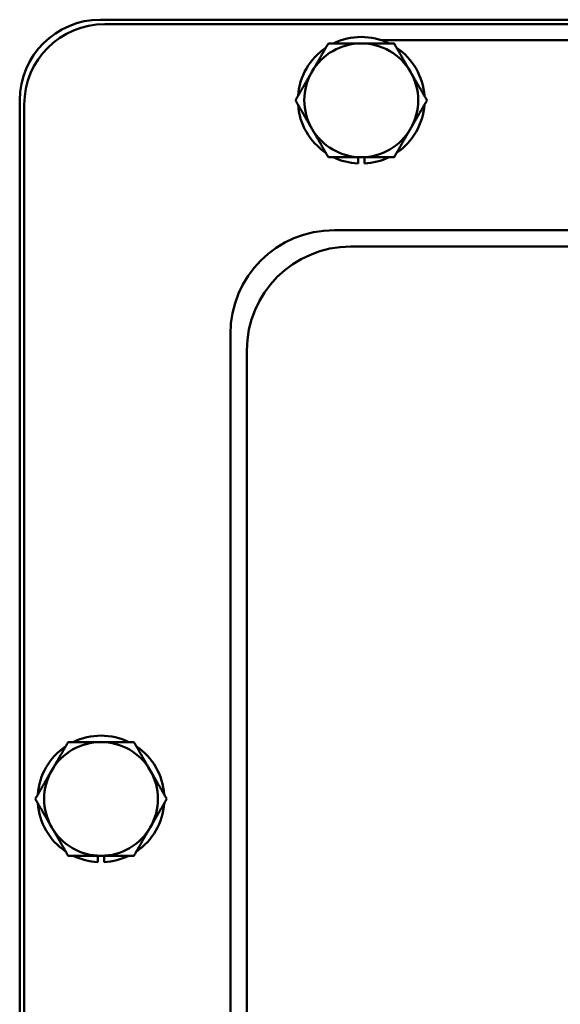
# Model space of a CAD drawing. Units: inches. Extents: x 0.7 to 44.7, y 1.1 to 28.
# Drawn here: x 24.6 to 26.6, y 22.1 to 25.9 of the extents above; entities that cross this region are included whole.
import ezdxf

# ---------------------------------------------------------------- set-up
doc = ezdxf.new("R2010")
doc.units = ezdxf.units.IN
doc.header["$LTSCALE"] = 1.333333
doc.header["$MEASUREMENT"] = 0
doc.layers.add('Visible Narrow(Default)', color=7, linetype='Continuous', lineweight=50)
doc.layers.add('Visible(Default)', color=7, linetype='Continuous', lineweight=50)

msp = doc.modelspace()

# ---------------------------------------------------------------- linework, layer by layer
at = {"layer": 'Visible Narrow(Default)'}
for p, q in [((30.9790569, 25.8660322), (24.8881179, 25.8660322)), ((25.9516894, 25.8036178), (29.9204599, 25.8036178)), ((24.5785428, 25.556457), (24.5785428, 20.2155181)), ((25.770535, 25.0734918), (30.0966398, 25.0734918)), ((30.0337564, 25.0106083), (25.8334184, 25.0106083)), ((25.3710832, 21.0979351), (25.3710832, 24.67404)), ((25.4339666, 24.6111565), (25.4339666, 21.1608186))]:
    msp.add_line(p, q, dxfattribs=at)
for centre, major_axis, ratio in [((24.8887968, 25.5557782), (-0.2195622, 0.2195622), 0.998364327), ((25.7721532, 24.6724217), (-0.2843545, 0.2843545), 0.994683493), ((25.8339944, 24.6105805), (-0.2828825, 0.2828825), 0.999859315)]:
    msp.add_ellipse(centre, major_axis=major_axis, ratio=ratio, start_param=5.499156672, end_param=7.067213943, dxfattribs=at)
at = {"layer": 'Visible(Default)'}
for p, q in [((30.996025, 25.8830003), (24.8711498, 25.8830003)), ((24.5615746, 25.5734252), (24.5615746, 20.19855)), ((25.8611746, 25.3298035), (25.8611746, 25.3542376)), ((25.8859746, 25.3542376), (25.8859746, 25.3298035)), ((24.5610746, 23.8239876), (24.5610746, 24.6979876)), ((24.8611746, 22.6428035), (24.8611746, 22.6672376)), ((24.8859746, 22.6672376), (24.8859746, 22.6428035))]:
    msp.add_line(p, q, dxfattribs=at)
for centre, radius, start, end in [((25.8735746, 25.5729876), 0.21875, 90, 150), ((25.8735746, 25.5729876), 0.2435, 63.9429734, 116.0570266), ((25.8735746, 25.5729876), 0.21875, 30, 90), ((25.8735746, 25.5729876), 0.2435, 123.9429734, 176.0570266), ((25.8735746, 25.5729876), 0.2435, 3.9429734, 56.0570266), ((25.8735746, 25.5729876), 0.21875, 150, 210), ((25.8735746, 25.5729876), 0.21875, 330, 30), ((25.8735746, 25.5729876), 0.2435, 183.9429734, 236.0570266), ((25.8735746, 25.5729876), 0.2435, 303.9429734, 356.0570266), ((25.8735746, 25.5729876), 0.21875, 210, 270), ((25.8735746, 25.5729876), 0.21875, 270, 330), ((25.8735746, 25.5729876), 0.2435, 243.9429734, 267.0810058), ((25.8735746, 25.5729876), 0.2435, 272.9189942, 296.0570266), ((24.7490746, 24.6979876), 0.188, 175.8203491, 180), ((24.7490746, 23.8239876), 0.188, 180, 184.1796509), ((24.8735746, 22.8859876), 0.21875, 90, 150), ((24.8735746, 22.8859876), 0.2435, 63.9429734, 116.0570266), ((24.8735746, 22.8859876), 0.21875, 30, 90), ((24.8735746, 22.8859876), 0.2435, 123.9429734, 176.0570266), ((24.8735746, 22.8859876), 0.2435, 3.9429734, 56.0570266), ((24.8735746, 22.8859876), 0.21875, 150, 210), ((24.8735746, 22.8859876), 0.21875, 330, 30), ((24.8735746, 22.8859876), 0.2435, 183.9429734, 236.0570266), ((24.8735746, 22.8859876), 0.2435, 303.9429734, 356.0570266), ((24.8735746, 22.8859876), 0.21875, 210, 270), ((24.8735746, 22.8859876), 0.21875, 270, 330), ((24.8735746, 22.8859876), 0.2435, 243.9429734, 267.0810058), ((24.8735746, 22.8859876), 0.2435, 272.9189942, 296.0570266)]:
    msp.add_arc(centre, radius, start, end, dxfattribs=at)
msp.add_ellipse((24.8720001, 25.5725749), major_axis=(-0.2198043, 0.2198043), ratio=0.997264689, start_param=5.499156672, end_param=7.067213943, dxfattribs=at)
for points in [[(25.6841316, 25.6823626), (25.7134385, 25.7331237), (25.7472793, 25.7917376)], [(25.7472793, 25.7917376), (25.8149608, 25.7917376), (25.8735746, 25.7917376)], [(25.8735746, 25.7917376), (25.9321885, 25.7917376), (25.99987, 25.7917376)], [(25.99987, 25.7917376), (26.0337108, 25.7331237), (26.0630177, 25.6823626)], [(25.6209839, 25.5729876), (25.6548246, 25.6316014), (25.6841316, 25.6823626)], [(26.0630177, 25.6823626), (26.0923246, 25.6316014), (26.1261654, 25.5729876)], [(25.6841316, 25.4636126), (25.6548246, 25.5143737), (25.6209839, 25.5729876)], [(26.1261654, 25.5729876), (26.0923246, 25.5143737), (26.0630177, 25.4636126)], [(25.7472793, 25.3542376), (25.7134385, 25.4128514), (25.6841316, 25.4636126)], [(26.0630177, 25.4636126), (26.0337108, 25.4128514), (25.99987, 25.3542376)], [(25.8735746, 25.3542376), (25.8149608, 25.3542376), (25.7472793, 25.3542376)], [(25.99987, 25.3542376), (25.9321885, 25.3542376), (25.8735746, 25.3542376)], [(24.6841316, 22.9953626), (24.7134385, 23.0461237), (24.7472793, 23.1047376)], [(24.7472793, 23.1047376), (24.8149608, 23.1047376), (24.8735746, 23.1047376)], [(24.8735746, 23.1047376), (24.9321885, 23.1047376), (24.99987, 23.1047376)], [(24.99987, 23.1047376), (25.0337108, 23.0461237), (25.0630177, 22.9953626)], [(24.6209839, 22.8859876), (24.6548246, 22.9446014), (24.6841316, 22.9953626)], [(25.0630177, 22.9953626), (25.0923246, 22.9446014), (25.1261654, 22.8859876)], [(24.6841316, 22.7766126), (24.6548246, 22.8273737), (24.6209839, 22.8859876)], [(25.1261654, 22.8859876), (25.0923246, 22.8273737), (25.0630177, 22.7766126)], [(24.7472793, 22.6672376), (24.7134385, 22.7258514), (24.6841316, 22.7766126)], [(25.0630177, 22.7766126), (25.0337108, 22.7258514), (24.99987, 22.6672376)], [(24.8735746, 22.6672376), (24.8149608, 22.6672376), (24.7472793, 22.6672376)], [(24.99987, 22.6672376), (24.9321885, 22.6672376), (24.8735746, 22.6672376)]]:
    msp.add_rational_spline(points, [1, 1.0379548493, 1], degree=2, dxfattribs=at)

doc.saveas('drawing.dxf')
